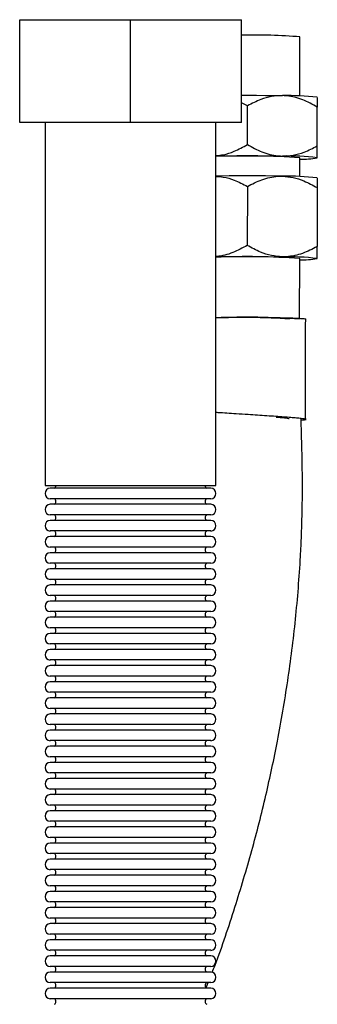
# Model space of a CAD drawing. Units: millimetres. Extents: x 133 to 4859, y 3 to 2237.
# Drawn here: x 3540 to 3614, y 823 to 1067 of the extents above; entities that cross this region are included whole.
import ezdxf

# ---------------------------------------------------------------- set-up
doc = ezdxf.new("R2010")
doc.units = ezdxf.units.MM

msp = doc.modelspace()

# ---------------------------------------------------------------- linework, layer by layer
at = {"color": 7, "linetype": 'Continuous', "lineweight": 25}
for p, q in [((3540.13, 1041.34), (3540.13, 1066.84)), ((3540.13, 1066.84), (3567.63, 1066.84)), ((3567.63, 1041.34), (3567.63, 1066.84)), ((3567.63, 1066.84), (3595.13, 1066.84)), ((3595.13, 1041.34), (3595.13, 1066.84)), ((3609.65, 1047.91), (3609.67, 1062.57)), ((3596.65, 1045.49), (3595.13, 1046.19)), ((3596.63, 1035.85), (3596.65, 1045.49)), ((3613.95, 1035.54), (3613.97, 1045.18)), ((3567.63, 1041.34), (3540.13, 1041.34)), ((3546.43, 1041.34), (3546.43, 951.34)), ((3595.13, 1041.34), (3567.63, 1041.34)), ((3588.83, 951.34), (3588.83, 1041.34)), ((3609.62, 1027.92), (3609.63, 1032.58)), ((3613.94, 1032.56), (3613.95, 1032.58)), ((3613.95, 1032.58), (3613.95, 1032.58)), ((3596.62, 1025.5), (3596.6, 1010.87)), ((3613.94, 1025.19), (3613.92, 1010.56)), ((3609.58, 992.78), (3609.6, 1007.6)), ((3613.91, 1007.58), (3613.92, 1007.59)), ((3546.43, 951.34), (3588.83, 951.34)), ((3587.52, 950.65), (3547.73, 950.65)), ((3587.52, 948.04), (3547.73, 948.04)), ((3587.52, 946.65), (3547.73, 946.65)), ((3587.52, 944.04), (3547.73, 944.04)), ((3587.52, 942.65), (3547.73, 942.65)), ((3587.52, 940.04), (3547.73, 940.04)), ((3587.52, 938.65), (3547.73, 938.65)), ((3587.52, 936.04), (3547.73, 936.04)), ((3587.52, 934.65), (3547.73, 934.65)), ((3587.52, 932.04), (3547.73, 932.04)), ((3587.52, 930.65), (3547.73, 930.65)), ((3587.52, 928.04), (3547.73, 928.04)), ((3587.52, 926.65), (3547.73, 926.65)), ((3587.52, 924.04), (3547.73, 924.04)), ((3587.52, 922.65), (3547.73, 922.65)), ((3587.52, 920.04), (3547.73, 920.04)), ((3587.52, 918.65), (3547.73, 918.65)), ((3587.52, 916.04), (3547.73, 916.04)), ((3587.52, 914.65), (3547.73, 914.65)), ((3587.52, 912.04), (3547.73, 912.04)), ((3587.52, 910.65), (3547.73, 910.65)), ((3587.52, 908.04), (3547.73, 908.04)), ((3587.52, 906.65), (3547.73, 906.65)), ((3587.52, 904.04), (3547.73, 904.04)), ((3587.52, 902.65), (3547.73, 902.65)), ((3587.52, 900.04), (3547.73, 900.04)), ((3587.52, 898.65), (3547.73, 898.65)), ((3587.52, 896.04), (3547.73, 896.04)), ((3587.52, 894.65), (3547.73, 894.65)), ((3587.52, 892.04), (3547.73, 892.04)), ((3587.52, 890.65), (3547.73, 890.65)), ((3587.52, 888.04), (3547.73, 888.04)), ((3587.52, 886.65), (3547.73, 886.65)), ((3587.52, 884.04), (3547.73, 884.04)), ((3587.52, 882.65), (3547.73, 882.65)), ((3587.52, 880.04), (3547.73, 880.04)), ((3587.52, 878.65), (3547.73, 878.65)), ((3587.52, 876.04), (3547.73, 876.04)), ((3587.52, 874.65), (3547.73, 874.65)), ((3587.52, 872.04), (3547.73, 872.04)), ((3587.52, 870.65), (3547.73, 870.65)), ((3587.52, 868.04), (3547.73, 868.04)), ((3587.52, 866.65), (3547.73, 866.65)), ((3587.52, 864.04), (3547.73, 864.04)), ((3587.52, 862.65), (3547.73, 862.65)), ((3587.52, 860.04), (3547.73, 860.04)), ((3587.52, 858.65), (3547.73, 858.65)), ((3587.52, 856.04), (3547.73, 856.04)), ((3587.52, 854.65), (3547.73, 854.65)), ((3587.52, 852.04), (3547.73, 852.04)), ((3587.52, 850.65), (3547.73, 850.65)), ((3587.52, 848.04), (3547.73, 848.04)), ((3587.52, 846.65), (3547.73, 846.65)), ((3587.52, 844.04), (3547.73, 844.04)), ((3587.52, 842.65), (3547.73, 842.65)), ((3587.52, 840.04), (3547.73, 840.04)), ((3587.52, 838.65), (3547.73, 838.65)), ((3587.52, 836.04), (3547.73, 836.04)), ((3587.52, 834.65), (3547.73, 834.65)), ((3587.52, 832.04), (3547.73, 832.04)), ((3587.52, 830.65), (3547.73, 830.65)), ((3587.52, 828.04), (3547.73, 828.04)), ((3586.39, 826.76), (3586.9, 828.04)), ((3587.52, 826.65), (3547.73, 826.65)), ((3587.52, 824.04), (3547.73, 824.04))]:
    msp.add_line(p, q, dxfattribs=at)
at = {"color": 7, "linetype": 'Continuous', "lineweight": 25, "flags": 128}
for points in [[(3595.13, 1048.09), (3596.65, 1048.09), (3598.91, 1048.09), (3601.13, 1048.07), (3603.28, 1048.05), (3605.31, 1048.02)], [(3588.83, 1033.06), (3590, 1033.07), (3592.15, 1033.09), (3594.37, 1033.1), (3596.63, 1033.1), (3598.89, 1033.09), (3601.11, 1033.08), (3603.26, 1033.05), (3605.29, 1033.02)], [(3605.28, 1028.02), (3603.25, 1028.05), (3601.11, 1028.08), (3598.88, 1028.09), (3596.62, 1028.1), (3594.36, 1028.1), (3592.14, 1028.09), (3589.99, 1028.07), (3588.83, 1028.06)], [(3588.83, 1008.07), (3589.97, 1008.08), (3592.11, 1008.1), (3594.34, 1008.11), (3596.6, 1008.11), (3598.86, 1008.1), (3601.08, 1008.09), (3603.22, 1008.06), (3605.26, 1008.03)]]:
    msp.add_lwpolyline(points, dxfattribs=at)
at = {"color": 7, "linetype": 'Continuous', "lineweight": 25}
for centre, radius, start, end in [((3598.93, 933.28), 129.74, 85.2508, 91.6777), ((3606.6, 986.38), 61.65, 83.1394, 91.1971), ((3596.42, 853.18), 179.89, 85.7877, 92.4175), ((3606.71, 975.77), 57.27, 82.7342, 91.4179), ((3610, 1056.29), 24.04, 269.108, 279.4502), ((3606.57, 966.38), 61.65, 83.1395, 91.1971), ((3596.39, 828.28), 179.8, 85.788, 92.4108), ((3606.67, 950.78), 57.27, 82.7344, 91.4178), ((3609.97, 1031.3), 24.04, 269.108, 279.4502), ((3596.01, 789.99), 203.06, 86.1685, 92.0264), ((3595.99, 835.94), 157.05, 85.9653, 92.6146), ((3547.73, 949.34), 1.31, 90, 270), ((3548.32, 951.34), 0.805, 300.3047, 0), ((3586.93, 951.34), 0.805, 180, 239.6953), ((3587.52, 949.34), 1.31, 270, 90), ((3548.32, 947.34), 0.805, 300.3047, 59.6953), ((3586.93, 947.34), 0.805, 120.3047, 239.6953), ((3547.73, 945.34), 1.31, 90, 270), ((3587.52, 945.34), 1.31, 270, 90), ((3547.73, 941.34), 1.31, 90, 270), ((3548.32, 943.34), 0.805, 300.3047, 59.6953), ((3586.93, 943.34), 0.805, 120.3047, 239.6953), ((3587.52, 941.34), 1.31, 270, 90), ((3547.73, 937.34), 1.31, 90, 270), ((3548.32, 939.34), 0.805, 300.3047, 59.6953), ((3586.93, 939.34), 0.805, 120.3047, 239.6953), ((3587.52, 937.34), 1.31, 270, 90), ((3548.32, 935.34), 0.805, 300.3047, 59.6953), ((3586.93, 935.34), 0.805, 120.3047, 239.6953), ((3547.73, 933.34), 1.31, 90, 270), ((3587.52, 933.34), 1.31, 270, 90), ((3547.73, 929.34), 1.31, 90, 270), ((3548.32, 931.34), 0.805, 300.3047, 59.6953), ((3586.93, 931.34), 0.805, 120.3047, 239.6953), ((3587.52, 929.34), 1.31, 270, 90), ((3548.32, 927.34), 0.805, 300.3047, 59.6953), ((3586.93, 927.34), 0.805, 120.3047, 239.6953), ((3547.73, 925.34), 1.31, 90, 270), ((3587.52, 925.34), 1.31, 270, 90), ((3548.32, 923.34), 0.805, 300.3047, 59.6953), ((3586.93, 923.34), 0.805, 120.3047, 239.6953), ((3547.73, 921.34), 1.31, 90, 270), ((3587.52, 921.34), 1.31, 270, 90), ((3547.73, 917.34), 1.31, 90, 270), ((3548.32, 919.34), 0.805, 300.3047, 59.6953), ((3586.93, 919.34), 0.805, 120.3047, 239.6953), ((3587.52, 917.34), 1.31, 270, 90), ((3548.32, 915.34), 0.805, 300.3047, 59.6953), ((3586.93, 915.34), 0.805, 120.3047, 239.6953), ((3547.73, 913.34), 1.31, 90, 270), ((3587.52, 913.34), 1.31, 270, 90), ((3548.32, 911.34), 0.805, 300.3047, 59.6953), ((3586.93, 911.34), 0.805, 120.3047, 239.6953), ((3547.73, 909.34), 1.31, 90, 270), ((3587.52, 909.34), 1.31, 270, 90), ((3547.73, 905.34), 1.31, 90, 270), ((3548.32, 907.34), 0.805, 300.3047, 59.6953), ((3586.93, 907.34), 0.805, 120.3047, 239.6953), ((3587.52, 905.34), 1.31, 270, 90), ((3548.32, 903.34), 0.805, 300.3047, 59.6953), ((3586.93, 903.34), 0.805, 120.3047, 239.6953), ((3547.73, 901.34), 1.31, 90, 270), ((3587.52, 901.34), 1.31, 270, 90), ((3547.73, 897.34), 1.31, 90, 270), ((3548.32, 899.34), 0.805, 300.3047, 59.6953), ((3586.93, 899.34), 0.805, 120.3047, 239.6953), ((3587.52, 897.34), 1.31, 270, 90), ((3547.73, 893.34), 1.31, 90, 270), ((3548.32, 895.34), 0.805, 300.3047, 59.6953), ((3586.93, 895.34), 0.805, 120.3047, 239.6953), ((3587.52, 893.34), 1.31, 270, 90), ((3548.32, 891.34), 0.805, 300.3047, 59.6953), ((3586.93, 891.34), 0.805, 120.3047, 239.6953), ((3547.73, 889.34), 1.31, 90, 270), ((3587.52, 889.34), 1.31, 270, 90), ((3547.73, 885.34), 1.31, 90, 270), ((3548.32, 887.34), 0.805, 300.3047, 59.6953), ((3586.93, 887.34), 0.805, 120.3047, 239.6953), ((3587.52, 885.34), 1.31, 270, 90), ((3548.32, 883.34), 0.805, 300.3047, 59.6953), ((3586.93, 883.34), 0.805, 120.3047, 239.6953), ((3547.73, 881.34), 1.31, 90, 270), ((3587.52, 881.34), 1.31, 270, 90), ((3548.32, 879.34), 0.805, 300.3047, 59.6953), ((3586.93, 879.34), 0.805, 120.3047, 239.6953), ((3547.73, 877.34), 1.31, 90, 270), ((3587.52, 877.34), 1.31, 270, 90), ((3547.73, 873.34), 1.31, 90, 270), ((3548.32, 875.34), 0.805, 300.3047, 59.6953), ((3586.93, 875.34), 0.805, 120.3047, 239.6953), ((3587.52, 873.34), 1.31, 270, 90), ((3548.32, 871.34), 0.805, 300.3047, 59.6953), ((3586.93, 871.34), 0.805, 120.3047, 239.6953), ((3547.73, 869.34), 1.31, 90, 270), ((3587.52, 869.34), 1.31, 270, 90), ((3548.32, 867.34), 0.805, 300.3047, 59.6953), ((3586.93, 867.34), 0.805, 120.3047, 239.6953), ((3547.73, 865.34), 1.31, 90, 270), ((3587.52, 865.34), 1.31, 270, 90), ((3547.73, 861.34), 1.31, 90, 270), ((3548.32, 863.34), 0.805, 300.3047, 59.6953), ((3586.93, 863.34), 0.805, 120.3047, 239.6953), ((3587.52, 861.34), 1.31, 270, 90), ((3548.32, 859.34), 0.805, 300.3047, 59.6953), ((3586.93, 859.34), 0.805, 120.3047, 239.6953), ((3547.73, 857.34), 1.31, 90, 270), ((3587.52, 857.34), 1.31, 270, 90), ((3548.32, 855.34), 0.805, 300.3047, 59.6953), ((3586.93, 855.34), 0.805, 120.3047, 239.6953), ((3547.73, 853.34), 1.31, 90, 270), ((3587.52, 853.34), 1.31, 270, 90), ((3547.73, 849.34), 1.31, 90, 270), ((3548.32, 851.34), 0.805, 300.3047, 59.6953), ((3586.93, 851.34), 0.805, 120.3047, 239.6953), ((3587.52, 849.34), 1.31, 270, 90), ((3548.32, 847.34), 0.805, 300.3047, 59.6953), ((3586.93, 847.34), 0.805, 120.3047, 239.6953), ((3547.73, 845.34), 1.31, 90, 270), ((3587.52, 845.34), 1.31, 270, 90), ((3547.73, 841.34), 1.31, 90, 270), ((3548.32, 843.34), 0.805, 300.3047, 59.6953), ((3586.93, 843.34), 0.805, 120.3047, 239.6953), ((3587.52, 841.34), 1.31, 270, 90), ((3548.32, 839.34), 0.805, 300.3047, 59.6953), ((3586.93, 839.34), 0.805, 120.3047, 239.6953), ((3547.73, 837.34), 1.31, 90, 270), ((3587.52, 837.34), 1.31, 270, 90), ((3548.32, 835.34), 0.805, 300.3047, 59.6953), ((3586.93, 835.34), 0.805, 120.3047, 239.6953), ((3547.73, 833.34), 1.31, 90, 270), ((3587.52, 833.34), 1.31, 270, 90), ((3547.73, 829.34), 1.31, 90, 270), ((3548.32, 831.34), 0.805, 300.3047, 59.6953), ((3586.93, 831.34), 0.805, 120.3047, 239.6953), ((3587.52, 829.34), 1.31, 270, 90), ((3548.32, 827.34), 0.805, 300.3047, 59.6953), ((3586.93, 827.34), 0.805, 120.3047, 239.6953), ((3547.73, 825.34), 1.31, 90, 270), ((3587.52, 825.34), 1.31, 270, 90), ((3548.32, 823.34), 0.805, 300.3047, 59.6953), ((3586.93, 823.34), 0.805, 120.3047, 239.6953)]:
    msp.add_arc(centre, radius, start, end, dxfattribs=at)
for points, knots in [([(3605.31, 1048.02), (3604.41, 1047.98), (3602.58, 1047.89), (3599.65, 1047.03), (3597.73, 1046.05), (3596.65, 1045.49)], [0, 0, 0, 0, 0.298418, 0.605443, 1, 1, 1, 1]), ([(3613.97, 1045.18), (3612.78, 1045.83), (3610.37, 1047.14), (3607.38, 1047.92), (3605.67, 1048), (3605.31, 1048.02)], [0, 0, 0, 0, 0.432389, 0.879562, 1, 1, 1, 1]), ([(3613.97, 1047.54), (3613.97, 1047.52), (3613.97, 1047.46), (3613.97, 1046.67), (3613.97, 1045.72), (3613.97, 1045.18)], [0, 0, 0, 0, 0.263195, 0.585634, 1, 1, 1, 1]), ([(3588.83, 1033.15), (3589.44, 1033.2), (3590.98, 1033.33), (3593.63, 1034.22), (3595.55, 1035.27), (3596.63, 1035.85)], [0, 0, 0, 0, 0.224501, 0.563873, 1, 1, 1, 1]), ([(3596.63, 1035.85), (3597.82, 1035.21), (3600.23, 1033.89), (3603.22, 1033.11), (3604.93, 1033.04), (3605.29, 1033.02)], [0, 0, 0, 0, 0.43239, 0.879564, 1, 1, 1, 1]), ([(3605.29, 1033.02), (3606.19, 1033.06), (3608.01, 1033.14), (3610.95, 1034.01), (3612.87, 1034.99), (3613.95, 1035.54)], [0, 0, 0, 0, 0.298417, 0.605441, 1, 1, 1, 1]), ([(3613.95, 1032.58), (3613.95, 1032.67), (3613.95, 1032.84), (3613.95, 1033.85), (3613.95, 1034.94), (3613.95, 1035.54)], [0, 0, 0, 0, 0.298417, 0.605442, 1, 1, 1, 1]), ([(3588.83, 1027.97), (3589.44, 1027.94), (3590.97, 1027.85), (3593.62, 1027.04), (3595.54, 1026.05), (3596.62, 1025.5)], [0, 0, 0, 0, 0.223861, 0.563513, 1, 1, 1, 1]), ([(3596.62, 1025.5), (3597.81, 1026.1), (3600.22, 1027.33), (3603.21, 1028.01), (3604.92, 1028.02), (3605.28, 1028.02)], [0, 0, 0, 0, 0.432389, 0.879563, 1, 1, 1, 1]), ([(3605.28, 1028.02), (3606.18, 1027.95), (3608.01, 1027.8), (3610.94, 1026.84), (3612.86, 1025.78), (3613.94, 1025.19)], [0, 0, 0, 0, 0.298418, 0.605442, 1, 1, 1, 1]), ([(3613.94, 1027.55), (3613.94, 1027.53), (3613.94, 1027.47), (3613.94, 1026.68), (3613.94, 1025.73), (3613.94, 1025.19)], [0, 0, 0, 0, 0.263208, 0.585649, 1, 1, 1, 1]), ([(3596.6, 1010.87), (3595.41, 1010.23), (3593, 1008.92), (3590.3, 1008.18), (3588.89, 1008.11), (3588.83, 1008.11)], [0, 0, 0, 0, 0.479713, 0.975828, 1, 1, 1, 1]), ([(3605.26, 1008.03), (3604.36, 1008.1), (3602.53, 1008.25), (3599.6, 1009.22), (3597.68, 1010.27), (3596.6, 1010.87)], [0, 0, 0, 0, 0.298419, 0.605444, 1, 1, 1, 1]), ([(3613.92, 1010.56), (3612.73, 1009.95), (3610.32, 1008.72), (3607.33, 1008.05), (3605.62, 1008.03), (3605.26, 1008.03)], [0, 0, 0, 0, 0.432388, 0.879561, 1, 1, 1, 1]), ([(3613.92, 1007.59), (3613.92, 1007.68), (3613.92, 1007.85), (3613.92, 1008.86), (3613.92, 1009.95), (3613.92, 1010.56)], [0, 0, 0, 0, 0.298419, 0.605444, 1, 1, 1, 1]), ([(3588.83, 992.98), (3589.29, 992.99), (3590.44, 993.01), (3592.51, 993.03), (3594.9, 993.04), (3597.36, 993.04), (3599.79, 993.02), (3602.12, 993), (3604.31, 992.96), (3606.27, 992.92), (3607.96, 992.86), (3609.32, 992.8), (3610.32, 992.74), (3610.95, 992.67), (3611.04, 992.62), (3611.08, 992.6)], [0, 0, 0, 0, 0.053287, 0.132165, 0.21105, 0.289901, 0.368757, 0.447624, 0.52649, 0.605479, 0.684463, 0.763354, 0.842238, 0.92112, 1, 1, 1, 1]), ([(3611.08, 967.54), (3611.06, 968.73), (3611.04, 971.13), (3611.06, 974.63), (3611.06, 977.9), (3611.07, 983.85), (3611.07, 988.71), (3611.08, 992.6)], [0, 0, 0, 0, 0.142355, 0.287102, 0.418983, 0.533867, 1, 1, 1, 1]), ([(3587.89, 830.58), (3588.13, 831.18), (3590.22, 836.49), (3593.53, 846.56), (3597.77, 860.6), (3601.27, 874.36), (3604.26, 888.38), (3606.75, 902.93), (3608.68, 918.21), (3609.64, 930.26), (3610.04, 938.77), (3610.18, 943.39), (3610.26, 947.37), (3610.27, 950.21), (3610.27, 952.08), (3610.27, 953.29), (3610.25, 954.84), (3610.22, 957.13), (3610.15, 960.49), (3610.05, 964.15), (3609.99, 966.7), (3609.96, 967.76)], [0, 0, 0, 0, 0.013834, 0.122259, 0.227101, 0.328471, 0.426468, 0.534674, 0.644829, 0.75674, 0.793876, 0.82744, 0.855906, 0.879334, 0.888227, 0.896118, 0.905181, 0.921457, 0.945376, 0.977237, 1, 1, 1, 1]), ([(3596.79, 968.9), (3595.8, 968.97), (3594, 969.08), (3591.53, 969.24), (3589.84, 969.34), (3589.01, 969.39), (3588.83, 969.4)], [0, 0, 0, 0, 0.349066, 0.633191, 0.917315, 1, 1, 1, 1]), ([(3609.96, 967.6), (3610.17, 967.61), (3610.68, 967.62), (3611.05, 967.67), (3611.11, 967.74), (3610.75, 967.82), (3609.99, 967.92), (3608.87, 968.03), (3607.41, 968.16), (3605.67, 968.29), (3603.67, 968.44), (3601.49, 968.59), (3599.17, 968.75), (3597.59, 968.85), (3596.79, 968.9)], [0, 0, 0, 0, 0.056864, 0.144422, 0.231524, 0.31863, 0.404853, 0.491074, 0.576269, 0.661455, 0.74609, 0.830712, 0.91536, 1, 1, 1, 1]), ([(3603.79, 968.28), (3604.13, 968.26), (3605.39, 968.16), (3606.64, 968.03), (3606.89, 967.95), (3607, 967.92)], [0, 0, 0, 0, 0.167481, 0.617979, 1, 1, 1, 1])]:
    msp.add_open_spline(points, degree=3, knots=knots, dxfattribs=at)

doc.saveas('drawing.dxf')
